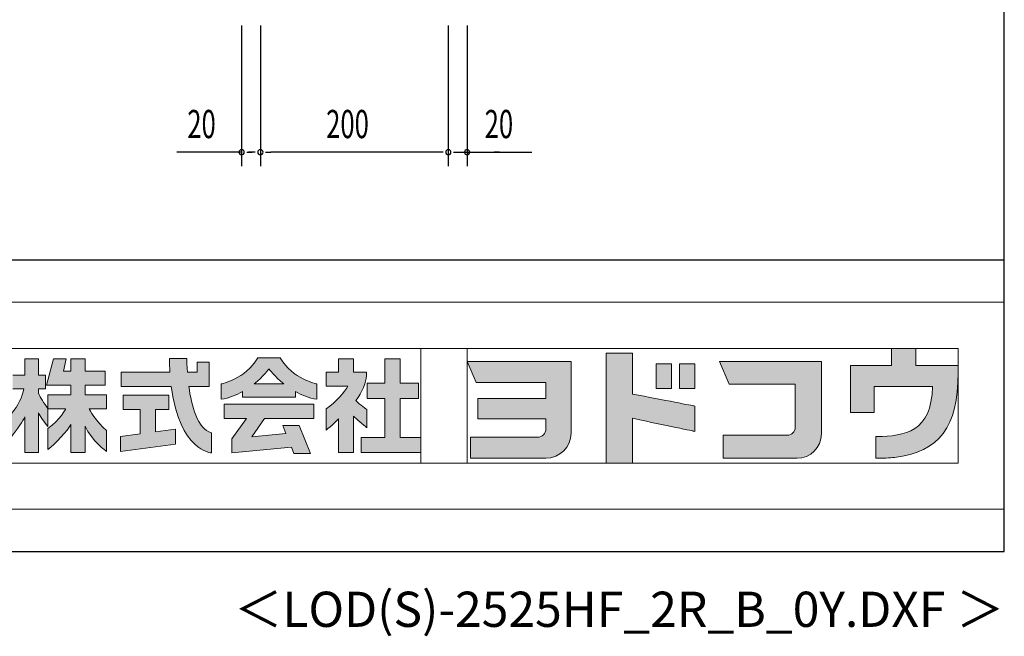
# Model space of a CAD drawing. Extents: x 542 to 20478, y 217 to 14223.
# Drawn here: x 16985 to 20478, y 217 to 2405 of the extents above; entities that cross this region are included whole.
import ezdxf
from ezdxf.enums import TextEntityAlignment as Align

# ---------------------------------------------------------------- set-up
doc = ezdxf.new("R2010")
doc.units = 0
doc.header["$LTSCALE"] = 50
doc.header["$MEASUREMENT"] = 0
for name, color, linetype in [('FILENAME', 7, 'CONTINUOUS'), ('SUNPOU', 4, 'CONTINUOUS'), ('WAKUSEN-01', 50, 'CONTINUOUS')]:
    doc.layers.add(name, color=color, linetype=linetype)
doc.layers.add('FRAME', color=8, linetype='CONTINUOUS', lineweight=0, plot=False)
doc.layers.add('株式会社ヨドコウ 社名ロゴタイプ 横組み', color=4, linetype='CONTINUOUS', lineweight=0)
doc.styles.add('00', font='ROMANS', dxfattribs={"width": 0.666667, "bigfont": 'BIGFONT'})
doc.styles.add('FILENAME', font='romans.shx', dxfattribs={"height": 125, "bigfont": 'bigfont.shx'})

# ---------------------------------------------------------------- blocks, each defined once
blk = doc.blocks.new('Block_0')
at = {"layer": '株式会社ヨドコウ 社名ロゴタイプ 横組み'}
h = blk.add_hatch(color=256, dxfattribs=at)
h.dxf.hatch_style = 1
edge = h.paths.add_edge_path()
edge.add_spline(control_points=[(128.43, -12.79), (128.43, -12.43), (128.43, -12.09), (128.43, -11.79)], knot_values=[12.750005, 12.750005, 12.750005, 12.750005, 12.812504, 12.812504, 12.812504, 12.812504], degree=3, periodic=0)
edge.add_spline(control_points=[(128.43, -11.79), (128.43, -11.5), (128.43, -11.24), (128.43, -11.02)], knot_values=[12.812504, 12.812504, 12.812504, 12.812504, 12.875003, 12.875003, 12.875003, 12.875003], degree=3, periodic=0)
edge.add_spline(control_points=[(128.43, -11.02), (128.43, -10.92), (128.43, -10.82), (128.43, -10.74)], knot_values=[12.875003, 12.875003, 12.875003, 12.875003, 12.906252, 12.906252, 12.906252, 12.906252], degree=3, periodic=0)
edge.add_spline(control_points=[(128.43, -10.74), (128.43, -10.66), (128.43, -10.59), (128.43, -10.53)], knot_values=[12.906252, 12.906252, 12.906252, 12.906252, 12.937501, 12.937501, 12.937501, 12.937501], degree=3, periodic=0)
edge.add_spline(control_points=[(128.43, -10.35), (128.43, -10.35), (128.43, -10.35), (128.43, -10.35), (128.43, -10.35), (122.78, -10.35), (117.12, -10.35)], knot_values=[12.999817, 12.999817, 12.999817, 12.999817, 13, 13, 13, 13.49999, 13.49999, 13.49999, 13.49999], degree=3, periodic=0)
edge.add_spline(control_points=[(117.12, -10.35), (111.46, -10.35), (105.8, -10.35), (105.8, -10.35)], knot_values=[13.49999, 13.49999, 13.49999, 13.49999, 14, 14, 14, 14], degree=3, periodic=0)
edge.add_spline(control_points=[(105.8, -10.35), (105.8, -10.35), (107.72, -14.94), (107.72, -14.94)], knot_values=[0.00001, 0.00001, 0.00001, 0.00001, 0.99999, 0.99999, 0.99999, 0.99999], degree=3, periodic=0)
edge.add_spline(control_points=[(107.72, -14.94), (107.72, -14.94), (122.93, -14.94), (122.93, -14.94)], knot_values=[1.00001, 1.00001, 1.00001, 1.00001, 1.99999, 1.99999, 1.99999, 1.99999], degree=3, periodic=0)
edge.add_spline(control_points=[(122.93, -14.94), (122.93, -14.94), (122.93, -18.45), (122.93, -18.45)], knot_values=[2.00001, 2.00001, 2.00001, 2.00001, 2.99999, 2.99999, 2.99999, 2.99999], degree=3, periodic=0)
edge.add_spline(control_points=[(122.93, -18.45), (122.93, -18.45), (108.09, -18.45), (108.09, -18.45)], knot_values=[3.00001, 3.00001, 3.00001, 3.00001, 3.99999, 3.99999, 3.99999, 3.99999], degree=3, periodic=0)
edge.add_spline(control_points=[(108.09, -18.45), (108.09, -18.45), (108.09, -22.88), (108.09, -22.88)], knot_values=[4.00001, 4.00001, 4.00001, 4.00001, 4.99999, 4.99999, 4.99999, 4.99999], degree=3, periodic=0)
edge.add_spline(control_points=[(108.09, -22.88), (108.09, -22.88), (122.93, -22.88), (122.93, -22.88)], knot_values=[5.00001, 5.00001, 5.00001, 5.00001, 5.99999, 5.99999, 5.99999, 5.99999], degree=3, periodic=0)
edge.add_spline(control_points=[(122.93, -22.88), (122.93, -22.88), (122.93, -25.08), (122.93, -25.08)], knot_values=[6.00001, 6.00001, 6.00001, 6.00001, 7, 7, 7, 7], degree=3, periodic=0)
edge.add_spline(control_points=[(122.93, -25.08), (122.93, -26.07), (122.12, -26.87), (121.13, -26.87)], knot_values=[7, 7, 7, 7, 8, 8, 8, 8], degree=3, periodic=0)
edge.add_spline(control_points=[(121.13, -26.87), (121.13, -26.87), (106.47, -26.87), (106.47, -26.87)], knot_values=[8.00001, 8.00001, 8.00001, 8.00001, 8.99999, 8.99999, 8.99999, 8.99999], degree=3, periodic=0)
edge.add_spline(control_points=[(106.47, -26.87), (106.47, -26.87), (106.47, -31.47), (106.47, -31.47)], knot_values=[9.00001, 9.00001, 9.00001, 9.00001, 9.99999, 9.99999, 9.99999, 9.99999], degree=3, periodic=0)
edge.add_spline(control_points=[(106.47, -31.47), (106.47, -31.47), (122.93, -31.47), (122.93, -31.47)], knot_values=[10.00001, 10.00001, 10.00001, 10.00001, 11, 11, 11, 11], degree=3, periodic=0)
edge.add_spline(control_points=[(122.93, -31.47), (125.96, -31.47), (128.43, -28.99), (128.43, -25.96), (128.43, -25.96), (128.43, -24.98), (128.43, -23.52)], knot_values=[11, 11, 11, 11, 12, 12, 12, 12.250015, 12.250015, 12.250015, 12.250015], degree=3, periodic=0)
edge.add_spline(control_points=[(128.43, -23.52), (128.43, -22.06), (128.43, -20.11), (128.43, -18.16)], knot_values=[12.250015, 12.250015, 12.250015, 12.250015, 12.50001, 12.50001, 12.50001, 12.50001], degree=3, periodic=0)
edge.add_spline(control_points=[(128.43, -18.16), (128.43, -17.18), (128.43, -16.2), (128.43, -15.29)], knot_values=[12.50001, 12.50001, 12.50001, 12.50001, 12.625008, 12.625008, 12.625008, 12.625008], degree=3, periodic=0)
edge.add_spline(control_points=[(128.43, -15.29), (128.43, -14.38), (128.43, -13.52), (128.43, -12.79)], knot_values=[12.625008, 12.625008, 12.625008, 12.625008, 12.750005, 12.750005, 12.750005, 12.750005], degree=3, periodic=0)
edge = h.paths.add_edge_path()
edge.add_spline(control_points=[(141.81, -17.46), (141.81, -17.46), (141.81, -8.53), (141.81, -8.53)], knot_values=[1.00001, 1.00001, 1.00001, 1.00001, 1.99999, 1.99999, 1.99999, 1.99999], degree=3, periodic=0)
edge.add_spline(control_points=[(141.81, -8.53), (141.81, -8.53), (136.06, -8.53), (136.06, -8.53)], knot_values=[2.00001, 2.00001, 2.00001, 2.00001, 2.99999, 2.99999, 2.99999, 2.99999], degree=3, periodic=0)
edge.add_spline(control_points=[(136.06, -8.53), (136.06, -8.53), (136.06, -32.5), (136.06, -32.5)], knot_values=[3.00001, 3.00001, 3.00001, 3.00001, 3.99999, 3.99999, 3.99999, 3.99999], degree=3, periodic=0)
edge.add_spline(control_points=[(136.06, -32.5), (136.06, -32.5), (141.81, -32.5), (141.81, -32.5)], knot_values=[4.00001, 4.00001, 4.00001, 4.00001, 4.99999, 4.99999, 4.99999, 4.99999], degree=3, periodic=0)
edge.add_spline(control_points=[(141.81, -32.5), (141.81, -32.5), (141.81, -22.75), (141.81, -22.75)], knot_values=[5.00001, 5.00001, 5.00001, 5.00001, 6, 6, 6, 6], degree=3, periodic=0)
edge.add_spline(control_points=[(141.81, -22.75), (146.75, -23.83), (154.97, -25.5), (155.05, -25.52)], knot_values=[6, 6, 6, 6, 7, 7, 7, 7], degree=3, periodic=0)
edge.add_spline(control_points=[(155.05, -25.52), (155.05, -25.52), (155.4, -25.59), (155.4, -25.59), (155.4, -25.59), (155.4, -20.1), (155.4, -20.1), (155.4, -20.1), (155.17, -20.05), (155.17, -20.05)], knot_values=[7.00003, 7.00003, 7.00003, 7.00003, 8, 8, 8, 9, 9, 9, 9.99997, 9.99997, 9.99997, 9.99997], degree=3, periodic=0)
edge.add_spline(control_points=[(155.17, -20.05), (155.1, -20.04), (148.67, -18.75), (141.81, -17.46)], knot_values=[0, 0, 0, 0, 1, 1, 1, 1], degree=3, periodic=0)
edge = h.paths.add_edge_path()
edge.add_spline(control_points=[(182.97, -15.35), (182.97, -14.42), (182.97, -13.56), (182.97, -12.82)], knot_values=[8.625007, 8.625007, 8.625007, 8.625007, 8.750005, 8.750005, 8.750005, 8.750005], degree=3, periodic=0)
edge.add_spline(control_points=[(182.97, -12.82), (182.97, -12.45), (182.97, -12.11), (182.97, -11.81)], knot_values=[8.750005, 8.750005, 8.750005, 8.750005, 8.812504, 8.812504, 8.812504, 8.812504], degree=3, periodic=0)
edge.add_spline(control_points=[(182.97, -11.81), (182.97, -11.51), (182.97, -11.25), (182.97, -11.03)], knot_values=[8.812504, 8.812504, 8.812504, 8.812504, 8.875002, 8.875002, 8.875002, 8.875002], degree=3, periodic=0)
edge.add_spline(control_points=[(182.97, -11.03), (182.97, -10.92), (182.97, -10.83), (182.97, -10.74)], knot_values=[8.875002, 8.875002, 8.875002, 8.875002, 8.906252, 8.906252, 8.906252, 8.906252], degree=3, periodic=0)
edge.add_spline(control_points=[(182.97, -10.74), (182.97, -10.66), (182.97, -10.59), (182.97, -10.53)], knot_values=[8.906252, 8.906252, 8.906252, 8.906252, 8.937501, 8.937501, 8.937501, 8.937501], degree=3, periodic=0)
edge.add_spline(control_points=[(182.97, -10.35), (182.97, -10.35), (182.97, -10.35), (182.97, -10.35), (182.97, -10.35), (177.43, -10.35), (171.88, -10.35)], knot_values=[8.999817, 8.999817, 8.999817, 8.999817, 9, 9, 9, 9.49999, 9.49999, 9.49999, 9.49999], degree=3, periodic=0)
edge.add_spline(control_points=[(171.88, -10.35), (166.33, -10.35), (160.78, -10.35), (160.78, -10.35)], knot_values=[9.49999, 9.49999, 9.49999, 9.49999, 10, 10, 10, 10], degree=3, periodic=0)
edge.add_spline(control_points=[(160.78, -10.35), (160.78, -10.35), (162.85, -15.34), (162.85, -15.34)], knot_values=[0.00001, 0.00001, 0.00001, 0.00001, 0.99999, 0.99999, 0.99999, 0.99999], degree=3, periodic=0)
edge.add_spline(control_points=[(162.85, -15.34), (162.85, -15.34), (177.24, -15.34), (177.24, -15.34)], knot_values=[1.00001, 1.00001, 1.00001, 1.00001, 1.99999, 1.99999, 1.99999, 1.99999], degree=3, periodic=0)
edge.add_spline(control_points=[(177.24, -15.34), (177.24, -15.34), (177.24, -24.73), (177.24, -24.73)], knot_values=[2.00001, 2.00001, 2.00001, 2.00001, 3, 3, 3, 3], degree=3, periodic=0)
edge.add_spline(control_points=[(177.24, -24.73), (177.24, -25.66), (176.48, -26.43), (175.54, -26.43)], knot_values=[3, 3, 3, 3, 4, 4, 4, 4], degree=3, periodic=0)
edge.add_spline(control_points=[(175.54, -26.43), (175.54, -26.43), (161.55, -26.43), (161.55, -26.43)], knot_values=[4.00001, 4.00001, 4.00001, 4.00001, 4.99999, 4.99999, 4.99999, 4.99999], degree=3, periodic=0)
edge.add_spline(control_points=[(161.55, -26.43), (161.55, -26.43), (161.55, -31.47), (161.55, -31.47)], knot_values=[5.00001, 5.00001, 5.00001, 5.00001, 5.99999, 5.99999, 5.99999, 5.99999], degree=3, periodic=0)
edge.add_spline(control_points=[(161.55, -31.47), (161.55, -31.47), (177.65, -31.47), (177.65, -31.47)], knot_values=[6.00001, 6.00001, 6.00001, 6.00001, 7, 7, 7, 7], degree=3, periodic=0)
edge.add_spline(control_points=[(177.65, -31.47), (180.58, -31.47), (182.97, -29.08), (182.97, -26.14), (182.97, -26.14), (182.97, -25.15), (182.97, -23.67)], knot_values=[7, 7, 7, 7, 8, 8, 8, 8.250015, 8.250015, 8.250015, 8.250015], degree=3, periodic=0)
edge.add_spline(control_points=[(182.97, -23.67), (182.97, -22.19), (182.97, -20.22), (182.97, -18.25)], knot_values=[8.250015, 8.250015, 8.250015, 8.250015, 8.50001, 8.50001, 8.50001, 8.50001], degree=3, periodic=0)
edge.add_spline(control_points=[(182.97, -18.25), (182.97, -17.26), (182.97, -16.27), (182.97, -15.35)], knot_values=[8.50001, 8.50001, 8.50001, 8.50001, 8.625007, 8.625007, 8.625007, 8.625007], degree=3, periodic=0)
edge = h.paths.add_edge_path()
edge.add_spline(control_points=[(212.73, -12.78), (212.73, -12.78), (212.73, -11.21), (212.73, -11.21), (212.73, -11.21), (203.51, -11.21), (203.51, -11.21)], knot_values=[14.00002, 14.00002, 14.00002, 14.00002, 15, 15, 15, 15.99998, 15.99998, 15.99998, 15.99998], degree=3, periodic=0)
edge.add_spline(control_points=[(203.51, -11.21), (203.51, -11.21), (203.51, -11.21), (203.51, -11.21), (203.51, -11.21), (203.51, -11.21), (203.51, -11.21)], knot_values=[15.99998, 15.99998, 15.99998, 15.99998, 16, 16, 16, 16.00001, 16.00001, 16.00001, 16.00001], degree=3, periodic=0)
edge.add_spline(control_points=[(203.51, -11.21), (203.51, -11.21), (203.51, -7.5), (203.51, -7.5)], knot_values=[0.00001, 0.00001, 0.00001, 0.00001, 0.99999, 0.99999, 0.99999, 0.99999], degree=3, periodic=0)
edge.add_spline(control_points=[(203.51, -7.5), (203.51, -7.5), (198.23, -7.5), (198.23, -7.5)], knot_values=[1.00001, 1.00001, 1.00001, 1.00001, 1.99999, 1.99999, 1.99999, 1.99999], degree=3, periodic=0)
edge.add_spline(control_points=[(198.23, -7.5), (198.23, -7.5), (198.23, -11.21), (198.23, -11.21)], knot_values=[2.00001, 2.00001, 2.00001, 2.00001, 2.99999, 2.99999, 2.99999, 2.99999], degree=3, periodic=0)
edge.add_spline(control_points=[(198.23, -11.21), (198.23, -11.21), (189.33, -11.21), (189.33, -11.21)], knot_values=[3.00001, 3.00001, 3.00001, 3.00001, 3.99999, 3.99999, 3.99999, 3.99999], degree=3, periodic=0)
edge.add_spline(control_points=[(189.33, -11.21), (189.33, -11.21), (189.33, -21.51), (189.33, -21.51)], knot_values=[4.00001, 4.00001, 4.00001, 4.00001, 4.99999, 4.99999, 4.99999, 4.99999], degree=3, periodic=0)
edge.add_spline(control_points=[(189.33, -21.51), (189.33, -21.51), (194.46, -21.51), (194.46, -21.51)], knot_values=[5.00001, 5.00001, 5.00001, 5.00001, 5.99999, 5.99999, 5.99999, 5.99999], degree=3, periodic=0)
edge.add_spline(control_points=[(194.46, -21.51), (194.46, -21.51), (194.46, -15.81), (194.46, -15.81)], knot_values=[6.00001, 6.00001, 6.00001, 6.00001, 6.99999, 6.99999, 6.99999, 6.99999], degree=3, periodic=0)
edge.add_spline(control_points=[(194.46, -15.81), (194.46, -15.81), (207.16, -15.81), (207.16, -15.81)], knot_values=[7.00001, 7.00001, 7.00001, 7.00001, 8, 8, 8, 8], degree=3, periodic=0)
edge.add_spline(control_points=[(207.16, -15.81), (206.97, -25.77), (201.09, -26.66), (195.07, -26.71)], knot_values=[8, 8, 8, 8, 9, 9, 9, 9], degree=3, periodic=0)
edge.add_spline(control_points=[(195.07, -26.71), (195.07, -26.71), (194.78, -26.71), (194.78, -26.71)], knot_values=[9.00001, 9.00001, 9.00001, 9.00001, 9.99999, 9.99999, 9.99999, 9.99999], degree=3, periodic=0)
edge.add_spline(control_points=[(194.78, -26.71), (194.78, -26.71), (194.78, -31.47), (194.78, -31.47)], knot_values=[10.00001, 10.00001, 10.00001, 10.00001, 10.99999, 10.99999, 10.99999, 10.99999], degree=3, periodic=0)
edge.add_spline(control_points=[(194.78, -31.47), (194.78, -31.47), (195.08, -31.47), (195.08, -31.47)], knot_values=[11.00001, 11.00001, 11.00001, 11.00001, 12, 12, 12, 12], degree=3, periodic=0)
edge.add_spline(control_points=[(195.08, -31.47), (196.5, -31.47), (197.74, -31.4), (198.86, -31.26)], knot_values=[12, 12, 12, 12, 13, 13, 13, 13], degree=3, periodic=0)
edge.add_spline(control_points=[(198.86, -31.26), (208.71, -30.05), (212.73, -24.69), (212.73, -12.78)], knot_values=[13, 13, 13, 13, 14, 14, 14, 14], degree=3, periodic=0)
h = blk.add_hatch(color=250, dxfattribs=at)
h.dxf.hatch_style = 2
edge = h.paths.add_edge_path()
edge.add_spline(control_points=[(155.17, -20.05), (155.1, -20.04), (148.67, -18.75), (141.81, -17.46), (141.81, -17.46), (141.81, -8.53), (141.81, -8.53), (141.81, -8.53), (136.06, -8.53), (136.06, -8.53), (136.06, -8.53), (136.06, -32.5), (136.06, -32.5), (136.06, -32.5), (141.81, -32.5), (141.81, -32.5), (141.81, -32.5), (141.81, -22.75), (141.81, -22.75), (146.75, -23.83), (154.97, -25.5), (155.05, -25.52), (155.05, -25.52), (155.4, -25.59), (155.4, -25.59), (155.4, -25.59), (155.4, -20.1), (155.4, -20.1), (155.4, -20.1), (155.17, -20.05), (155.17, -20.05)], knot_values=[0, 0, 0, 0, 1, 1, 1, 2, 2, 2, 3, 3, 3, 4, 4, 4, 5, 5, 5, 6, 6, 6, 7, 7, 7, 8, 8, 8, 9, 9, 9, 10, 10, 10, 10], degree=3, periodic=0)
edge.add_line((155.17, -20.05), (155.17, -20.05))
h = blk.add_hatch(color=250, dxfattribs=at)
h.dxf.hatch_style = 2
edge = h.paths.add_edge_path()
edge.add_spline(control_points=[(203.51, -11.21), (203.51, -11.21), (203.51, -7.5), (203.51, -7.5), (203.51, -7.5), (198.23, -7.5), (198.23, -7.5), (198.23, -7.5), (198.23, -11.21), (198.23, -11.21), (198.23, -11.21), (189.33, -11.21), (189.33, -11.21), (189.33, -11.21), (189.33, -21.51), (189.33, -21.51), (189.33, -21.51), (194.46, -21.51), (194.46, -21.51), (194.46, -21.51), (194.46, -15.81), (194.46, -15.81), (194.46, -15.81), (207.16, -15.81), (207.16, -15.81), (206.97, -25.77), (201.09, -26.66), (195.07, -26.71), (195.07, -26.71), (194.78, -26.71), (194.78, -26.71), (194.78, -26.71), (194.78, -31.47), (194.78, -31.47), (194.78, -31.47), (195.08, -31.47), (195.08, -31.47), (196.5, -31.47), (197.74, -31.4), (198.86, -31.26), (208.71, -30.05), (212.73, -24.69), (212.73, -12.78), (212.73, -12.78), (212.73, -11.21), (212.73, -11.21), (212.73, -11.21), (203.51, -11.21), (203.51, -11.21)], knot_values=[0, 0, 0, 0, 1, 1, 1, 2, 2, 2, 3, 3, 3, 4, 4, 4, 5, 5, 5, 6, 6, 6, 7, 7, 7, 8, 8, 8, 9, 9, 9, 10, 10, 10, 11, 11, 11, 12, 12, 12, 13, 13, 13, 14, 14, 14, 15, 15, 15, 16, 16, 16, 16], degree=3, periodic=0)
edge.add_line((203.51, -11.21), (203.51, -11.21))
h = blk.add_hatch(color=256, dxfattribs=at)
h.dxf.hatch_style = 2
edge = h.paths.add_edge_path()
edge.add_spline(control_points=[(22.52, -15.55), (22.52, -15.55), (26.89, -15.55), (26.89, -15.55), (26.89, -15.55), (26.89, -12.49), (26.89, -12.49), (26.89, -12.49), (26.89, -12.48), (26.89, -12.48), (26.89, -12.48), (22.52, -12.48), (22.52, -12.48), (22.52, -12.48), (22.52, -9.76), (22.52, -9.76), (22.52, -9.76), (19.43, -9.76), (19.43, -9.76), (19.43, -9.76), (19.43, -12.48), (19.43, -12.48), (19.43, -12.48), (19.43, -12.49), (19.43, -12.49), (19.43, -12.49), (17.82, -12.49), (17.82, -12.49), (17.82, -12.49), (18.44, -9.76), (18.44, -9.76), (18.44, -9.76), (15.67, -9.76), (15.67, -9.76), (15.67, -9.76), (14.16, -15.55), (14.16, -15.55), (14.16, -15.55), (19.43, -15.55), (19.43, -15.55), (19.43, -15.55), (19.43, -17.6), (19.43, -17.6), (19.43, -17.6), (14.44, -17.6), (14.44, -17.6), (14.44, -17.6), (14.44, -20.61), (14.44, -20.61), (13.55, -19.44), (12.8, -18.25), (12.39, -17.26), (12.39, -17.26), (12.39, -16.3), (12.39, -16.3), (12.39, -16.3), (13.9, -16.3), (13.9, -16.3), (13.9, -16.3), (13.9, -13.32), (13.9, -13.32), (13.9, -13.32), (12.39, -13.32), (12.39, -13.32), (12.39, -13.32), (12.39, -9.76), (12.39, -9.76), (12.39, -9.76), (9.4, -9.76), (9.4, -9.76), (9.4, -9.76), (9.4, -13.32), (9.4, -13.32), (9.4, -13.32), (6.77, -13.32), (6.77, -13.32), (6.77, -13.32), (6.77, -16.3), (6.77, -16.3), (6.77, -16.3), (9.17, -16.3), (9.17, -16.3), (8.88, -18.08), (7.95, -19.98), (6.53, -21.71), (6.53, -21.71), (6.53, -26.68), (6.53, -26.68), (7.81, -25.14), (9.05, -23.22), (9.4, -22.42), (9.4, -22.42), (9.4, -30.2), (9.4, -30.2), (9.4, -30.2), (12.39, -30.2), (12.39, -30.2), (12.39, -30.2), (12.39, -21.53), (12.39, -21.53), (12.72, -22.29), (13.73, -23.63), (14.44, -24.55), (14.44, -24.55), (14.44, -20.69), (14.44, -20.69), (14.44, -20.69), (14.5, -20.69), (14.5, -20.69), (14.5, -20.69), (18.29, -20.69), (18.29, -20.69), (18.29, -20.69), (17.1, -23.18), (14.44, -24.95), (14.44, -24.95), (14.44, -29.56), (14.44, -29.56), (15.91, -28.51), (18.82, -25.32), (19.43, -24.11), (19.43, -24.11), (19.43, -30.2), (19.43, -30.2), (19.43, -30.2), (22.52, -30.2), (22.52, -30.2), (22.52, -30.2), (22.52, -24.43), (22.52, -24.43), (24.05, -27.77), (27.23, -29.95), (27.23, -29.95), (27.23, -29.95), (27.23, -25.41), (27.23, -25.41), (24.93, -23.55), (23.41, -20.69), (23.41, -20.69), (23.41, -20.69), (27.23, -20.69), (27.23, -20.69), (27.23, -20.69), (27.23, -17.6), (27.23, -17.6), (27.23, -17.6), (22.52, -17.6), (22.52, -17.6), (22.52, -17.6), (22.52, -15.55), (22.52, -15.55)], knot_values=[0, 0, 0, 0, 1, 1, 1, 2, 2, 2, 3, 3, 3, 4, 4, 4, 5, 5, 5, 6, 6, 6, 7, 7, 7, 8, 8, 8, 9, 9, 9, 10, 10, 10, 11, 11, 11, 12, 12, 12, 13, 13, 13, 14, 14, 14, 15, 15, 15, 16, 16, 16, 17, 17, 17, 18, 18, 18, 19, 19, 19, 20, 20, 20, 21, 21, 21, 22, 22, 22, 23, 23, 23, 24, 24, 24, 25, 25, 25, 26, 26, 26, 27, 27, 27, 28, 28, 28, 29, 29, 29, 30, 30, 30, 31, 31, 31, 32, 32, 32, 33, 33, 33, 34, 34, 34, 35, 35, 35, 36, 36, 36, 37, 37, 37, 38, 38, 38, 39, 39, 39, 40, 40, 40, 41, 41, 41, 42, 42, 42, 43, 43, 43, 44, 44, 44, 45, 45, 45, 46, 46, 46, 47, 47, 47, 48, 48, 48, 49, 49, 49, 50, 50, 50, 50], degree=3, periodic=0)
h = blk.add_hatch(color=256, dxfattribs=at)
h.dxf.hatch_style = 2
edge = h.paths.add_edge_path()
edge.add_spline(control_points=[(45.15, -15.85), (45.15, -15.85), (49.6, -15.85), (49.6, -15.85), (49.6, -15.85), (49.6, -10.54), (49.6, -10.54), (49.6, -10.54), (46.93, -10.54), (46.93, -10.54), (46.93, -10.54), (46.93, -12.72), (46.93, -12.72), (46.93, -12.72), (44.85, -12.72), (44.85, -12.72), (44.74, -11.69), (44.68, -9.71), (44.68, -9.71), (44.68, -9.71), (40.92, -9.71), (40.92, -9.71), (40.93, -10.77), (40.97, -11.77), (41.03, -12.72), (41.03, -12.72), (30.42, -12.72), (30.42, -12.72), (30.42, -12.72), (30.42, -15.85), (30.42, -15.85), (30.42, -15.85), (41.32, -15.85), (41.32, -15.85), (43.08, -29.91), (50.08, -30.3), (50.08, -30.3), (50.08, -30.3), (50.08, -25.89), (50.08, -25.89), (46.98, -25.07), (45.69, -19.94), (45.15, -15.85)], knot_values=[0, 0, 0, 0, 1, 1, 1, 2, 2, 2, 3, 3, 3, 4, 4, 4, 5, 5, 5, 6, 6, 6, 7, 7, 7, 8, 8, 8, 9, 9, 9, 10, 10, 10, 11, 11, 11, 12, 12, 12, 13, 13, 13, 14, 14, 14, 14], degree=3, periodic=0)
h = blk.add_hatch(color=256, dxfattribs=at)
h.dxf.hatch_style = 2
edge = h.paths.add_edge_path()
edge.add_spline(control_points=[(59.36, -15.25), (61.43, -13.59), (62.6, -11.98), (62.6, -11.98), (62.6, -11.98), (63.78, -13.59), (65.85, -15.25), (65.85, -15.25), (59.36, -15.25), (59.36, -15.25)], knot_values=[0, 0, 0, 0, 1, 1, 1, 2, 2, 2, 3, 3, 3, 3], degree=3, periodic=0)
edge = h.paths.add_edge_path()
edge.add_spline(control_points=[(65.04, -9.58), (65.04, -9.58), (60.17, -9.58), (60.17, -9.58), (57.4, -14.2), (52.2, -15.27), (52.2, -15.27), (52.2, -15.27), (52.2, -18.6), (52.2, -18.6), (53.93, -18.32), (55.49, -17.69), (56.85, -16.94), (56.85, -16.94), (56.85, -18.14), (56.85, -18.14), (56.85, -18.14), (68.35, -18.14), (68.35, -18.14), (68.35, -18.14), (68.35, -16.94), (68.35, -16.94), (69.71, -17.69), (71.27, -18.32), (73, -18.6), (73, -18.6), (73, -15.27), (73, -15.27), (73, -15.27), (67.8, -14.2), (65.04, -9.58)], knot_values=[0, 0, 0, 0, 1, 1, 1, 2, 2, 2, 3, 3, 3, 4, 4, 4, 5, 5, 5, 6, 6, 6, 7, 7, 7, 8, 8, 8, 9, 9, 9, 10, 10, 10, 10], degree=3, periodic=0)
h = blk.add_hatch(color=256, dxfattribs=at)
h.dxf.hatch_style = 2
edge = h.paths.add_edge_path()
edge.add_spline(control_points=[(83.92, -20.84), (83.49, -20.61), (81.76, -19.16), (81.52, -18.88), (82.86, -17.18), (83.86, -14.97), (83.87, -12.72), (83.87, -12.72), (81.05, -12.72), (81.05, -12.72), (81.05, -12.72), (81.05, -9.76), (81.05, -9.76), (81.05, -9.76), (77.76, -9.76), (77.76, -9.76), (77.76, -9.76), (77.76, -12.72), (77.76, -12.72), (77.76, -12.72), (75.04, -12.72), (75.04, -12.72), (75.04, -12.72), (75.04, -15.74), (75.04, -15.74), (75.04, -15.74), (79.77, -15.74), (79.77, -15.74), (79.1, -17.07), (77.28, -19.22), (75.04, -20.67), (75.04, -20.67), (75.04, -25.31), (75.04, -25.31), (76.07, -24.58), (77.76, -22.86), (77.76, -22.86), (77.76, -22.86), (77.76, -30.22), (77.76, -30.22), (77.76, -30.22), (81.05, -30.22), (81.05, -30.22), (81.05, -30.22), (81.05, -22.29), (81.05, -22.29), (81.42, -22.71), (83.24, -24.3), (83.92, -24.79), (83.92, -24.79), (83.92, -20.84), (83.92, -20.84)], knot_values=[0, 0, 0, 0, 1, 1, 1, 2, 2, 2, 3, 3, 3, 4, 4, 4, 5, 5, 5, 6, 6, 6, 7, 7, 7, 8, 8, 8, 9, 9, 9, 10, 10, 10, 11, 11, 11, 12, 12, 12, 13, 13, 13, 14, 14, 14, 15, 15, 15, 16, 16, 16, 17, 17, 17, 17], degree=3, periodic=0)
h = blk.add_hatch(color=256, dxfattribs=at)
h.dxf.hatch_style = 2
h.paths.add_polyline_path([(91.19, -26.94), (91.19, -18.44), (95.14, -18.44), (95.14, -15.12), (91.19, -15.12), (91.19, -9.76), (87.81, -9.76), (87.81, -15.12), (84.01, -15.12), (84.01, -18.44), (87.81, -18.44), (87.81, -26.94), (82.69, -26.94), (82.69, -30.22), (95.72, -30.22), (95.72, -26.94)])
h = blk.add_hatch(color=250, dxfattribs=at)
h.dxf.hatch_style = 2
edge = h.paths.add_edge_path()
edge.add_spline(control_points=[(105.8, -10.35), (105.8, -10.35), (107.72, -14.94), (107.72, -14.94), (107.72, -14.94), (122.93, -14.94), (122.93, -14.94), (122.93, -14.94), (122.93, -18.45), (122.93, -18.45), (122.93, -18.45), (108.09, -18.45), (108.09, -18.45), (108.09, -18.45), (108.09, -22.88), (108.09, -22.88), (108.09, -22.88), (122.93, -22.88), (122.93, -22.88), (122.93, -22.88), (122.93, -25.08), (122.93, -25.08), (122.93, -26.07), (122.12, -26.87), (121.13, -26.87), (121.13, -26.87), (106.47, -26.87), (106.47, -26.87), (106.47, -26.87), (106.47, -31.47), (106.47, -31.47), (106.47, -31.47), (122.93, -31.47), (122.93, -31.47), (125.96, -31.47), (128.43, -28.99), (128.43, -25.96), (128.43, -25.96), (128.43, -10.35), (128.43, -10.35), (128.43, -10.35), (105.8, -10.35), (105.8, -10.35)], knot_values=[0, 0, 0, 0, 1, 1, 1, 2, 2, 2, 3, 3, 3, 4, 4, 4, 5, 5, 5, 6, 6, 6, 7, 7, 7, 8, 8, 8, 9, 9, 9, 10, 10, 10, 11, 11, 11, 12, 12, 12, 13, 13, 13, 14, 14, 14, 14], degree=3, periodic=0)
edge.add_line((105.8, -10.35), (105.8, -10.35))
h = blk.add_hatch(color=250, dxfattribs=at)
h.dxf.hatch_style = 2
edge = h.paths.add_edge_path()
edge.add_spline(control_points=[(160.78, -10.35), (160.78, -10.35), (162.85, -15.34), (162.85, -15.34), (162.85, -15.34), (177.24, -15.34), (177.24, -15.34), (177.24, -15.34), (177.24, -24.73), (177.24, -24.73), (177.24, -25.66), (176.48, -26.43), (175.54, -26.43), (175.54, -26.43), (161.55, -26.43), (161.55, -26.43), (161.55, -26.43), (161.55, -31.47), (161.55, -31.47), (161.55, -31.47), (177.65, -31.47), (177.65, -31.47), (180.58, -31.47), (182.97, -29.08), (182.97, -26.14), (182.97, -26.14), (182.97, -10.35), (182.97, -10.35), (182.97, -10.35), (160.78, -10.35), (160.78, -10.35)], knot_values=[0, 0, 0, 0, 1, 1, 1, 2, 2, 2, 3, 3, 3, 4, 4, 4, 5, 5, 5, 6, 6, 6, 7, 7, 7, 8, 8, 8, 9, 9, 9, 10, 10, 10, 10], degree=3, periodic=0)
edge.add_line((160.78, -10.35), (160.78, -10.35))
h = blk.add_hatch(color=256, dxfattribs=at)
h.dxf.hatch_style = 2
h.paths.add_polyline_path([(146.94, -10.84), (146.94, -16.24), (150.29, -16.24), (150.29, -10.84), (146.94, -10.84)])
h = blk.add_hatch(color=256, dxfattribs=at)
h.dxf.hatch_style = 2
h.paths.add_polyline_path([(152.05, -10.84), (152.05, -16.24), (155.4, -16.24), (155.4, -10.84), (152.05, -10.84)])
h = blk.add_hatch(color=256, dxfattribs=at)
h.dxf.hatch_style = 2
h.paths.add_polyline_path([(37.86, -20.86), (40.77, -20.86), (40.77, -17.73), (30.83, -17.73), (30.83, -20.86), (34.55, -20.86), (34.55, -26.14), (30.25, -26.72), (30.25, -29.95), (42.2, -28.37), (42.2, -25.15), (37.86, -25.71)])
h = blk.add_hatch(color=256, dxfattribs=at)
h.dxf.hatch_style = 2
h.paths.add_polyline_path([(52.85, -22.77), (57.67, -22.77), (54.52, -27.23), (54.52, -30.26), (67.47, -29.01), (68.04, -30.42), (71.61, -30.42), (69.15, -24.34), (65.59, -24.34), (66.28, -26.04), (58.86, -26.76), (61.59, -22.77), (72.35, -22.77), (72.35, -19.65), (52.85, -19.65)])
at = {"layer": 'FRAME'}
for p, q in [((-3.54, 2.57), (222.81, 2.57)), ((222.81, 2.57), (222.81, -42.57)), ((6.53, -7.5), (212.73, -7.5)), ((95.72, -7.5), (95.72, -32.5)), ((105.8, -7.5), (105.8, -32.5)), ((212.73, -7.5), (212.73, -32.5)), ((212.73, -32.5), (6.53, -32.5)), ((222.81, -42.57), (-3.54, -42.57))]:
    blk.add_line(p, q, dxfattribs=at)
at = {"layer": '株式会社ヨドコウ 社名ロゴタイプ 横組み'}
for points in [[(91.19, -26.94), (91.19, -18.44), (95.14, -18.44), (95.14, -15.12), (91.19, -15.12), (91.19, -9.76), (87.81, -9.76), (87.81, -15.12), (84.01, -15.12), (84.01, -18.44), (87.81, -18.44), (87.81, -26.94), (82.69, -26.94), (82.69, -30.22), (95.72, -30.22), (95.72, -26.94)], [(37.86, -20.86), (40.77, -20.86), (40.77, -17.73), (30.83, -17.73), (30.83, -20.86), (34.55, -20.86), (34.55, -26.14), (30.25, -26.72), (30.25, -29.95), (42.2, -28.37), (42.2, -25.15), (37.86, -25.71)], [(52.85, -22.77), (57.67, -22.77), (54.52, -27.23), (54.52, -30.26), (67.47, -29.01), (68.04, -30.42), (71.61, -30.42), (69.15, -24.34), (65.59, -24.34), (66.28, -26.04), (58.86, -26.76), (61.59, -22.77), (72.35, -22.77), (72.35, -19.65), (52.85, -19.65)]]:
    blk.add_lwpolyline(points, close=True, dxfattribs=at)
for points in [[(146.94, -10.84), (146.94, -16.24), (150.29, -16.24), (150.29, -10.84), (146.94, -10.84)], [(152.05, -10.84), (152.05, -16.24), (155.4, -16.24), (155.4, -10.84), (152.05, -10.84)]]:
    blk.add_lwpolyline(points, dxfattribs=at)
for points, knots in [([(155.17, -20.05), (155.1, -20.04), (148.67, -18.75), (141.81, -17.46), (141.81, -17.46), (141.81, -8.53), (141.81, -8.53), (141.81, -8.53), (136.06, -8.53), (136.06, -8.53), (136.06, -8.53), (136.06, -32.5), (136.06, -32.5), (136.06, -32.5), (141.81, -32.5), (141.81, -32.5), (141.81, -32.5), (141.81, -22.75), (141.81, -22.75), (146.75, -23.83), (154.97, -25.5), (155.05, -25.52), (155.05, -25.52), (155.4, -25.59), (155.4, -25.59), (155.4, -25.59), (155.4, -20.1), (155.4, -20.1), (155.4, -20.1), (155.17, -20.05), (155.17, -20.05)], [0, 0, 0, 0, 1, 1, 1, 2, 2, 2, 3, 3, 3, 4, 4, 4, 5, 5, 5, 6, 6, 6, 7, 7, 7, 8, 8, 8, 9, 9, 9, 10, 10, 10, 10]), ([(45.15, -15.85), (45.15, -15.85), (49.6, -15.85), (49.6, -15.85), (49.6, -15.85), (49.6, -10.54), (49.6, -10.54), (49.6, -10.54), (46.93, -10.54), (46.93, -10.54), (46.93, -10.54), (46.93, -12.72), (46.93, -12.72), (46.93, -12.72), (44.85, -12.72), (44.85, -12.72), (44.74, -11.69), (44.68, -9.71), (44.68, -9.71), (44.68, -9.71), (40.92, -9.71), (40.92, -9.71), (40.93, -10.77), (40.97, -11.77), (41.03, -12.72), (41.03, -12.72), (30.42, -12.72), (30.42, -12.72), (30.42, -12.72), (30.42, -15.85), (30.42, -15.85), (30.42, -15.85), (41.32, -15.85), (41.32, -15.85), (43.08, -29.91), (50.08, -30.3), (50.08, -30.3), (50.08, -30.3), (50.08, -25.89), (50.08, -25.89), (46.98, -25.07), (45.69, -19.94), (45.15, -15.85)], [0, 0, 0, 0, 1, 1, 1, 2, 2, 2, 3, 3, 3, 4, 4, 4, 5, 5, 5, 6, 6, 6, 7, 7, 7, 8, 8, 8, 9, 9, 9, 10, 10, 10, 11, 11, 11, 12, 12, 12, 13, 13, 13, 14, 14, 14, 14]), ([(65.04, -9.58), (65.04, -9.58), (60.17, -9.58), (60.17, -9.58), (57.4, -14.2), (52.2, -15.27), (52.2, -15.27), (52.2, -15.27), (52.2, -18.6), (52.2, -18.6), (53.93, -18.32), (55.49, -17.69), (56.85, -16.94), (56.85, -16.94), (56.85, -18.14), (56.85, -18.14), (56.85, -18.14), (68.35, -18.14), (68.35, -18.14), (68.35, -18.14), (68.35, -16.94), (68.35, -16.94), (69.71, -17.69), (71.27, -18.32), (73, -18.6), (73, -18.6), (73, -15.27), (73, -15.27), (73, -15.27), (67.8, -14.2), (65.04, -9.58)], [0, 0, 0, 0, 1, 1, 1, 2, 2, 2, 3, 3, 3, 4, 4, 4, 5, 5, 5, 6, 6, 6, 7, 7, 7, 8, 8, 8, 9, 9, 9, 10, 10, 10, 10]), ([(83.92, -20.84), (83.49, -20.61), (81.76, -19.16), (81.52, -18.88), (82.86, -17.18), (83.86, -14.97), (83.87, -12.72), (83.87, -12.72), (81.05, -12.72), (81.05, -12.72), (81.05, -12.72), (81.05, -9.76), (81.05, -9.76), (81.05, -9.76), (77.76, -9.76), (77.76, -9.76), (77.76, -9.76), (77.76, -12.72), (77.76, -12.72), (77.76, -12.72), (75.04, -12.72), (75.04, -12.72), (75.04, -12.72), (75.04, -15.74), (75.04, -15.74), (75.04, -15.74), (79.77, -15.74), (79.77, -15.74), (79.1, -17.07), (77.28, -19.22), (75.04, -20.67), (75.04, -20.67), (75.04, -25.31), (75.04, -25.31), (76.07, -24.58), (77.76, -22.86), (77.76, -22.86), (77.76, -22.86), (77.76, -30.22), (77.76, -30.22), (77.76, -30.22), (81.05, -30.22), (81.05, -30.22), (81.05, -30.22), (81.05, -22.29), (81.05, -22.29), (81.42, -22.71), (83.24, -24.3), (83.92, -24.79), (83.92, -24.79), (83.92, -20.84), (83.92, -20.84)], [0, 0, 0, 0, 1, 1, 1, 2, 2, 2, 3, 3, 3, 4, 4, 4, 5, 5, 5, 6, 6, 6, 7, 7, 7, 8, 8, 8, 9, 9, 9, 10, 10, 10, 11, 11, 11, 12, 12, 12, 13, 13, 13, 14, 14, 14, 15, 15, 15, 16, 16, 16, 17, 17, 17, 17]), ([(59.36, -15.25), (61.43, -13.59), (62.6, -11.98), (62.6, -11.98), (62.6, -11.98), (63.78, -13.59), (65.85, -15.25), (65.85, -15.25), (59.36, -15.25), (59.36, -15.25)], [0, 0, 0, 0, 1, 1, 1, 2, 2, 2, 3, 3, 3, 3])]:
    blk.add_open_spline(points, degree=3, knots=knots, dxfattribs=at)
for points in [[(203.51, -7.5), (203.51, -7.5), (198.23, -7.5), (198.23, -7.5)], [(198.23, -7.5), (198.23, -7.5), (198.23, -11.21), (198.23, -11.21)], [(203.51, -11.21), (203.51, -11.21), (203.51, -7.5), (203.51, -7.5)], [(12.39, -9.76), (12.39, -9.76), (9.4, -9.76), (9.4, -9.76)], [(9.4, -9.76), (9.4, -9.76), (9.4, -13.32), (9.4, -13.32)], [(12.39, -13.32), (12.39, -13.32), (12.39, -9.76), (12.39, -9.76)], [(15.67, -9.76), (15.67, -9.76), (14.16, -15.55), (14.16, -15.55)], [(18.44, -9.76), (18.44, -9.76), (15.67, -9.76), (15.67, -9.76)], [(17.82, -12.49), (17.82, -12.49), (18.44, -9.76), (18.44, -9.76)], [(22.52, -9.76), (22.52, -9.76), (19.43, -9.76), (19.43, -9.76)], [(19.43, -9.76), (19.43, -9.76), (19.43, -12.48), (19.43, -12.48)], [(22.52, -12.48), (22.52, -12.48), (22.52, -9.76), (22.52, -9.76)], [(105.8, -10.35), (105.8, -10.35), (107.72, -14.94), (107.72, -14.94)], [(128.43, -10.35), (128.43, -10.35), (105.8, -10.35), (105.8, -10.35)], [(128.43, -25.96), (128.43, -25.96), (128.43, -10.35), (128.43, -10.35)], [(160.78, -10.35), (160.78, -10.35), (162.85, -15.34), (162.85, -15.34)], [(182.97, -10.35), (182.97, -10.35), (160.78, -10.35), (160.78, -10.35)], [(182.97, -26.14), (182.97, -26.14), (182.97, -10.35), (182.97, -10.35)], [(19.43, -12.49), (19.43, -12.49), (17.82, -12.49), (17.82, -12.49)], [(19.43, -12.48), (19.43, -12.48), (19.43, -12.49), (19.43, -12.49)], [(26.89, -12.48), (26.89, -12.48), (22.52, -12.48), (22.52, -12.48)], [(26.89, -12.49), (26.89, -12.49), (26.89, -12.48), (26.89, -12.48)], [(26.89, -15.55), (26.89, -15.55), (26.89, -12.49), (26.89, -12.49)], [(198.23, -11.21), (198.23, -11.21), (189.33, -11.21), (189.33, -11.21)], [(189.33, -11.21), (189.33, -11.21), (189.33, -21.51), (189.33, -21.51)], [(198.86, -31.26), (208.71, -30.05), (212.73, -24.69), (212.73, -12.78)], [(212.73, -11.21), (212.73, -11.21), (203.51, -11.21), (203.51, -11.21)], [(212.73, -12.78), (212.73, -12.78), (212.73, -11.21), (212.73, -11.21)], [(9.4, -13.32), (9.4, -13.32), (6.77, -13.32), (6.77, -13.32)], [(13.9, -13.32), (13.9, -13.32), (12.39, -13.32), (12.39, -13.32)], [(13.9, -16.3), (13.9, -16.3), (13.9, -13.32), (13.9, -13.32)], [(107.72, -14.94), (107.72, -14.94), (122.93, -14.94), (122.93, -14.94)], [(122.93, -14.94), (122.93, -14.94), (122.93, -18.45), (122.93, -18.45)], [(9.17, -16.3), (8.88, -18.08), (7.95, -19.98), (6.53, -21.71)], [(6.77, -16.3), (6.77, -16.3), (9.17, -16.3), (9.17, -16.3)], [(12.39, -17.26), (12.39, -17.26), (12.39, -16.3), (12.39, -16.3)], [(12.39, -16.3), (12.39, -16.3), (13.9, -16.3), (13.9, -16.3)], [(14.16, -15.55), (14.16, -15.55), (19.43, -15.55), (19.43, -15.55)], [(19.43, -15.55), (19.43, -15.55), (19.43, -17.6), (19.43, -17.6)], [(22.52, -15.55), (22.52, -15.55), (26.89, -15.55), (26.89, -15.55)], [(22.52, -17.6), (22.52, -17.6), (22.52, -15.55), (22.52, -15.55)], [(162.85, -15.34), (162.85, -15.34), (177.24, -15.34), (177.24, -15.34)], [(177.24, -15.34), (177.24, -15.34), (177.24, -24.73), (177.24, -24.73)], [(194.46, -21.51), (194.46, -21.51), (194.46, -15.81), (194.46, -15.81)], [(194.46, -15.81), (194.46, -15.81), (207.16, -15.81), (207.16, -15.81)], [(207.16, -15.81), (206.97, -25.77), (201.09, -26.66), (195.07, -26.71)], [(14.44, -20.61), (13.55, -19.44), (12.8, -18.25), (12.39, -17.26)], [(19.43, -17.6), (19.43, -17.6), (14.44, -17.6), (14.44, -17.6)], [(14.44, -17.6), (14.44, -17.6), (14.44, -20.61), (14.44, -20.61)], [(27.23, -17.6), (27.23, -17.6), (22.52, -17.6), (22.52, -17.6)], [(27.23, -20.69), (27.23, -20.69), (27.23, -17.6), (27.23, -17.6)], [(122.93, -18.45), (122.93, -18.45), (108.09, -18.45), (108.09, -18.45)], [(108.09, -18.45), (108.09, -18.45), (108.09, -22.88), (108.09, -22.88)], [(14.44, -24.55), (14.44, -24.55), (14.44, -20.69), (14.44, -20.69)], [(14.44, -20.69), (14.44, -20.69), (14.5, -20.69), (14.5, -20.69)], [(18.29, -20.69), (18.29, -20.69), (17.1, -23.18), (14.44, -24.95)], [(14.5, -20.69), (14.5, -20.69), (18.29, -20.69), (18.29, -20.69)], [(27.23, -25.41), (24.93, -23.55), (23.41, -20.69), (23.41, -20.69)], [(23.41, -20.69), (23.41, -20.69), (27.23, -20.69), (27.23, -20.69)], [(6.53, -26.68), (7.81, -25.14), (9.05, -23.22), (9.4, -22.42)], [(9.4, -22.42), (9.4, -22.42), (9.4, -30.2), (9.4, -30.2)], [(12.39, -30.2), (12.39, -30.2), (12.39, -21.53), (12.39, -21.53)], [(12.39, -21.53), (12.72, -22.29), (13.73, -23.63), (14.44, -24.55)], [(108.09, -22.88), (108.09, -22.88), (122.93, -22.88), (122.93, -22.88)], [(122.93, -22.88), (122.93, -22.88), (122.93, -25.08), (122.93, -25.08)], [(189.33, -21.51), (189.33, -21.51), (194.46, -21.51), (194.46, -21.51)], [(14.44, -29.56), (15.91, -28.51), (18.82, -25.32), (19.43, -24.11)], [(14.44, -24.95), (14.44, -24.95), (14.44, -29.56), (14.44, -29.56)], [(19.43, -24.11), (19.43, -24.11), (19.43, -30.2), (19.43, -30.2)], [(22.52, -30.2), (22.52, -30.2), (22.52, -24.43), (22.52, -24.43)], [(22.52, -24.43), (24.05, -27.77), (27.23, -29.95), (27.23, -29.95)], [(27.23, -29.95), (27.23, -29.95), (27.23, -25.41), (27.23, -25.41)], [(122.93, -25.08), (122.93, -26.07), (122.12, -26.87), (121.13, -26.87)], [(177.24, -24.73), (177.24, -25.66), (176.48, -26.43), (175.54, -26.43)], [(121.13, -26.87), (121.13, -26.87), (106.47, -26.87), (106.47, -26.87)], [(106.47, -26.87), (106.47, -26.87), (106.47, -31.47), (106.47, -31.47)], [(122.93, -31.47), (125.96, -31.47), (128.43, -28.99), (128.43, -25.96)], [(175.54, -26.43), (175.54, -26.43), (161.55, -26.43), (161.55, -26.43)], [(161.55, -26.43), (161.55, -26.43), (161.55, -31.47), (161.55, -31.47)], [(177.65, -31.47), (180.58, -31.47), (182.97, -29.08), (182.97, -26.14)], [(195.07, -26.71), (195.07, -26.71), (194.78, -26.71), (194.78, -26.71)], [(194.78, -26.71), (194.78, -26.71), (194.78, -31.47), (194.78, -31.47)], [(9.4, -30.2), (9.4, -30.2), (12.39, -30.2), (12.39, -30.2)], [(19.43, -30.2), (19.43, -30.2), (22.52, -30.2), (22.52, -30.2)], [(106.47, -31.47), (106.47, -31.47), (122.93, -31.47), (122.93, -31.47)], [(161.55, -31.47), (161.55, -31.47), (177.65, -31.47), (177.65, -31.47)], [(194.78, -31.47), (194.78, -31.47), (195.08, -31.47), (195.08, -31.47)], [(195.08, -31.47), (196.5, -31.47), (197.74, -31.4), (198.86, -31.26)]]:
    blk.add_open_spline(points, degree=3, dxfattribs=at)
blk = doc.blocks.new('*U6')
at = {"layer": '株式会社ヨドコウ 社名ロゴタイプ 横組み', "xscale": 0.3256048605312869, "yscale": 0.3256048605312869, "zscale": 0.3256048605312869}
blk.add_blockref('Block_0', (1.153, 6.512), dxfattribs=at)

msp = doc.modelspace()

# ---------------------------------------------------------------- linework, layer by layer
at = {"layer": 'SUNPOU'}
for p, q in [((17772.1, 2384.6), (17772.1, 1884.6)), ((17838.7, 2384.6), (17838.7, 1884.6)), ((18505.4, 2384.6), (18505.4, 1884.6)), ((18505.4, 2384.6), (18505.4, 1884.6)), ((18572.1, 2384.6), (18572.1, 1884.6)), ((17772.1, 1934.6), (17542.3, 1934.6)), ((17790.8, 1934.6), (17809.6, 1934.6)), ((17813.7, 1934.6), (17797.1, 1934.6)), ((17820, 1934.6), (17801.2, 1934.6)), ((17857.5, 1934.6), (17876.2, 1934.6)), ((18467.9, 1934.6), (17876.2, 1934.6)), ((18486.7, 1934.6), (18467.9, 1934.6)), ((18524.2, 1934.6), (18542.9, 1934.6)), ((18530.4, 1934.6), (18680.4, 1934.6)), ((18572.1, 1934.6), (18801.8, 1934.6)), ((18686.7, 1934.6), (18667.9, 1934.6))]:
    msp.add_line(p, q, dxfattribs=at)
for centre, start, end in [((17772.1, 1934.6), 0, 180), ((17772.1, 1934.6), 180, 0), ((17838.7, 1934.6), 0, 180), ((17838.7, 1934.6), 0, 180), ((17838.7, 1934.6), 180, 0), ((17838.7, 1934.6), 180, 0), ((18505.4, 1934.6), 0, 180), ((18505.4, 1934.6), 0, 180), ((18505.4, 1934.6), 180, 0), ((18505.4, 1934.6), 180, 0), ((18572.1, 1934.6), 0, 180), ((18572.1, 1934.6), 180, 0)]:
    msp.add_arc(centre, 9.38, start, end, dxfattribs=at)
at = {"layer": 'WAKUSEN-01'}
for p, q in [((20477.5, 517.5), (20477.5, 14052.5)), ((12850, 1552.5), (20477.5, 1552.5)), ((12850, 1552.5), (20477.5, 1552.5)), ((542.5, 517.5), (20477.5, 517.5))]:
    msp.add_line(p, q, dxfattribs=at)

# ---------------------------------------------------------------- block references
at = {"layer": '株式会社ヨドコウ 社名ロゴタイプ 横組み', "xscale": 50, "yscale": 50, "zscale": 50}
msp.add_blockref('*U6', (16792.5, 1035), dxfattribs=at)

# ---------------------------------------------------------------- texts
at = {"layer": 'FILENAME', "style": 'FILENAME'}
msp.add_text('＜LOD(S)-2525HF_2R_B_0Y.DXF ＞', height=125, dxfattribs=at).set_placement((20477.5, 250), align=Align.RIGHT)
at = {"layer": 'SUNPOU', "style": '00', "width": 0.666667}
for s, p in [('20', (17579.6, 1984.6)), ('200', (18072.1, 1984.6)), ('20', (18634.4, 1984.6))]:
    msp.add_text(s, height=100, dxfattribs=at).set_placement(p)

doc.saveas('drawing.dxf')
